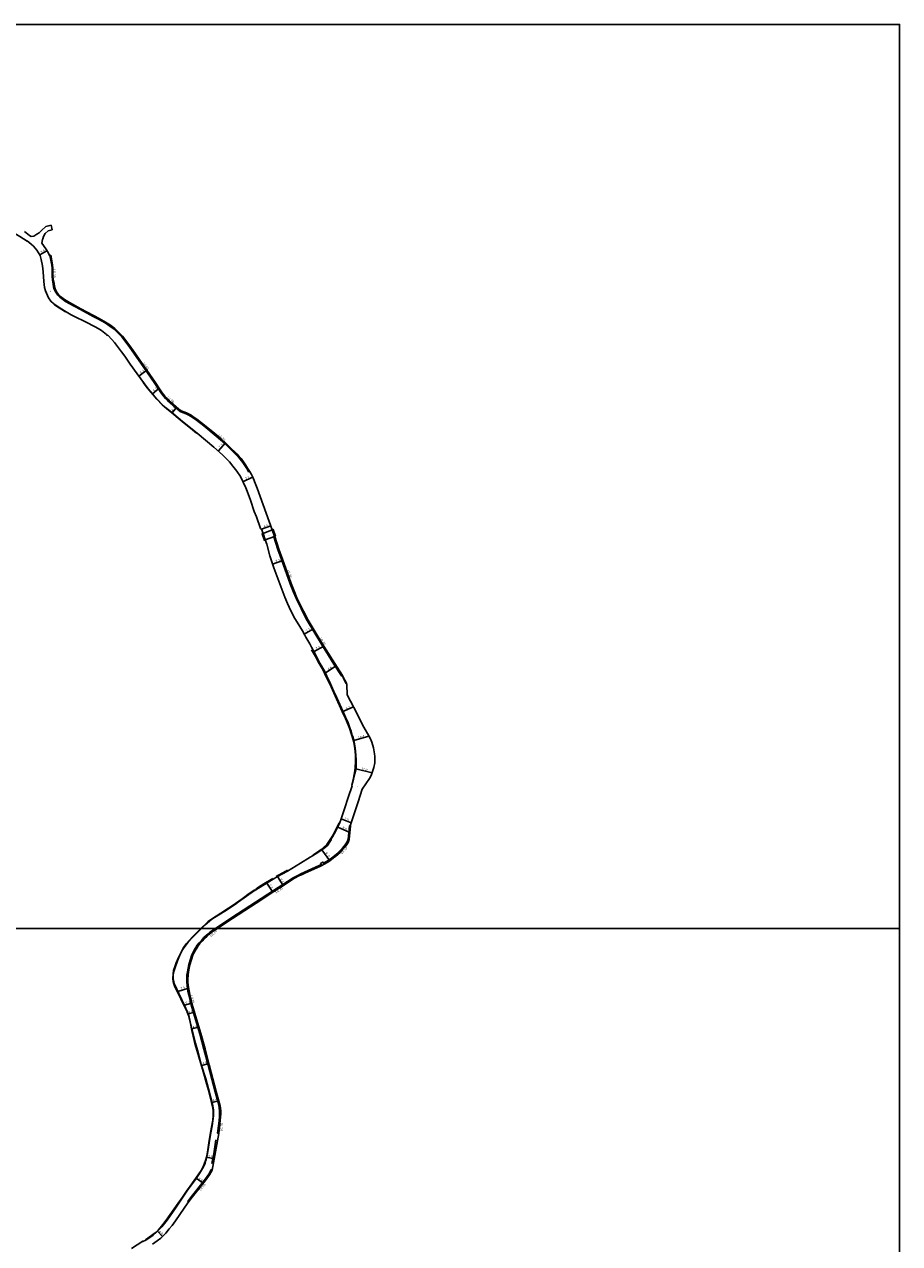
# Model space of a CAD drawing. Units: metres. Extents: x -24000 to -20000, y -96000 to -93000.
# Drawn here: x -21381 to -20800, y -95009 to -94200 of the extents above; entities that cross this region are included whole.
import ezdxf

# ---------------------------------------------------------------- set-up
doc = ezdxf.new("R2010")
doc.units = ezdxf.units.M
doc.header["$LTSCALE"] = 2.5
for name, color, linetype in [('側溝・桝', 7, 'Continuous'), ('図郭', 7, 'Continuous'), ('幅員', 7, 'Continuous'), ('歩道・分離帯・安全施設', 7, 'Continuous'), ('舗装', 7, 'Continuous'), ('道路', 7, 'Continuous')]:
    doc.layers.add(name, color=color, linetype=linetype)
doc.styles.add('YOKO_DECO', font='txt.shx', dxfattribs={"bigfont": 'extfont.shx'})

msp = doc.modelspace()

# ---------------------------------------------------------------- linework, layer by layer
at = {"layer": '側溝・桝'}
for points in [[(-21361.95, -94372.52), (-21362.39, -94369.55), (-21362.62, -94367.2), (-21362.77, -94361.85), (-21362.97, -94359.71), (-21364.12, -94353.25)], [(-21361.35, -94372.03), (-21361.95, -94372.52)], [(-21361.95, -94372.52), (-21361.7, -94374.21), (-21361.26, -94375.69), (-21360.64, -94377.18), (-21359.86, -94378.47), (-21358.9, -94379.69), (-21357.5, -94381.04), (-21355.86, -94382.42), (-21353.84, -94383.9), (-21351.48, -94385.23), (-21343.91, -94389.29), (-21335.46, -94393.8), (-21331.82, -94395.72), (-21327.51, -94398.12), (-21324.28, -94400.25), (-21321.43, -94402.39), (-21316.48, -94407.42), (-21311.09, -94414.53), (-21301.82, -94427.75), (-21294.89, -94437.78), (-21291.02, -94443.6), (-21290.18, -94444.89), (-21289.27, -94446.12), (-21288.4, -94447.19), (-21287.42, -94448.23), (-21285.99, -94449.67), (-21284.31, -94451.27), (-21279.08, -94455.87), (-21278.37, -94456.44), (-21277.3, -94457.15), (-21273.75, -94458.58), (-21271.98, -94459.35), (-21270.73, -94460.07), (-21269.39, -94460.97), (-21266.94, -94462.61), (-21261.95, -94466.56), (-21255.03, -94472.13), (-21253.77, -94473.25), (-21250.96, -94475.68), (-21248.04, -94478.23), (-21245.32, -94480.81), (-21240.63, -94485.44), (-21239.03, -94487.19), (-21237.79, -94488.67), (-21236.18, -94490.75), (-21234.79, -94492.77), (-21233.48, -94494.84), (-21232.23, -94496.97), (-21231.61, -94496.62)], [(-21169.99, -94632.09), (-21170.59, -94632.43), (-21175.56, -94624.66), (-21183.89, -94611.34), (-21193.27, -94595.73), (-21196.4, -94589.76), (-21197.45, -94587.63), (-21200.74, -94580.79), (-21202.46, -94576.8), (-21204.58, -94571.42), (-21210.49, -94555.18), (-21212.76, -94548.58), (-21215.58, -94540.1), (-21215.01, -94539.88)], [(-21164.77, -94732.03), (-21165.25, -94731.87), (-21166.24, -94740.84), (-21166.88, -94742.57), (-21167.75, -94743.98), (-21168.73, -94745.41), (-21170.22, -94746.98), (-21172.07, -94749), (-21174.87, -94751.39)], [(-21182.42, -94756.73), (-21180.48, -94755.64), (-21178.78, -94754.53), (-21176.4, -94752.66), (-21174.87, -94751.39)], [(-21183.96, -94757.71), (-21185.37, -94758.37), (-21195.16, -94762.68), (-21197.52, -94763.78), (-21198.71, -94764.36), (-21202.57, -94766.37)], [(-21215.81, -94774.84), (-21209.48, -94770.94), (-21202.57, -94766.37)], [(-21215.81, -94774.84), (-21227.72, -94782.64), (-21243.29, -94792.85), (-21254.3, -94800)], [(-21254.3, -94800), (-21256.73, -94801.58), (-21257.98, -94802.56), (-21259.13, -94803.53), (-21260.29, -94804.56), (-21261.94, -94806.15), (-21263.58, -94807.96), (-21265.08, -94809.66), (-21266.32, -94811.21), (-21267.33, -94812.62), (-21268.22, -94814.05), (-21269.28, -94816.2), (-21269.89, -94817.58), (-21270.89, -94820.53), (-21271.88, -94824), (-21272.44, -94826.31), (-21272.86, -94828.78), (-21273.18, -94831.06), (-21273.36, -94833.56), (-21273.33, -94835.56), (-21273.07, -94837.92), (-21272.52, -94841.6), (-21271.98, -94844.04), (-21271.07, -94847.88), (-21270.35, -94850.7), (-21266.89, -94862.59), (-21264.7, -94869.97), (-21261.88, -94880.09), (-21259.16, -94890.7), (-21256.66, -94900.05), (-21254.42, -94908.49), (-21252.68, -94914.92), (-21252.08, -94917.11), (-21251.7, -94919.15), (-21251.48, -94921.36), (-21251.5, -94922.9), (-21251.61, -94925.34), (-21252.04, -94929.49), (-21252.84, -94936), (-21252.11, -94936.09)], [(-21256.5, -94960.39), (-21257.09, -94960.09), (-21258.69, -94963.19), (-21261.54, -94967.09), (-21270.17, -94978.01), (-21272.7, -94981.18), (-21272.18, -94981.6)]]:
    msp.add_lwpolyline(points, dxfattribs=at)
msp.add_lwpolyline([(-21183.57, -94758.33), (-21184.4, -94756.98), (-21182.88, -94756.04), (-21182.05, -94757.39)], close=True, dxfattribs=at)
at = {"layer": '図郭'}
for points in [[(-21600, -94800), (-20800, -94800), (-20800, -94200), (-21600, -94200)], [(-21600, -94800), (-20800, -94800), (-20800, -95400), (-21600, -95400)]]:
    msp.add_lwpolyline(points, close=True, dxfattribs=at)
at = {"layer": '幅員', "flags": 128}
msp.add_lwpolyline([(-21370.95, -94353.04), (-21366.13, -94350.27)], dxfattribs=at)
at = {"layer": '幅員'}
for points in [[(-21299.85, -94429.41), (-21305.2, -94433.39)], [(-21291.62, -94441.44), (-21296.09, -94445.2)], [(-21279.96, -94454.16), (-21282.99, -94457.86)], [(-21247.56, -94477.71), (-21252.4, -94483.18)], [(-21229.61, -94500.47), (-21236.02, -94503.63)], [(-21223.63, -94535.11), (-21217.47, -94532.89)], [(-21209.51, -94555.86), (-21216.33, -94558.2)], [(-21189.13, -94601.28), (-21195.36, -94604.72)], [(-21182.25, -94612.67), (-21188.82, -94616.21)], [(-21181.29, -94630.41), (-21174.05, -94625.76)], [(-21162.65, -94652.95), (-21170.02, -94656.25)], [(-21152.36, -94672.49), (-21162.42, -94675.26)], [(-21150.2, -94696.8), (-21160.94, -94694.07)], [(-21164.06, -94729.86), (-21170.87, -94727.36)], [(-21164.98, -94736.37), (-21173.06, -94732.84)], [(-21183.55, -94747.81), (-21178.34, -94755.15)], [(-21212.98, -94765.61), (-21209.25, -94771.65)], [(-21220.12, -94769.93), (-21216.18, -94775.95)], [(-21279.27, -94841.81), (-21272.06, -94839.65)], [(-21274.88, -94850.92), (-21269.86, -94849.64)], [(-21272.36, -94856.8), (-21268.87, -94855.79)], [(-21265.22, -94865.62), (-21269.89, -94866.67)], [(-21258.67, -94889.63), (-21263.4, -94890.98)], [(-21256.49, -94915.59), (-21252.06, -94914.4)], [(-21255.15, -94952.89), (-21260.08, -94951.85)], [(-21262.36, -94969.2), (-21267.08, -94965.88)], [(-21289.36, -95004.52), (-21292.74, -95001)]]:
    msp.add_lwpolyline(points, dxfattribs=at)
at = {"layer": '歩道・分離帯・安全施設'}
for points in [[(-21363.98, -94383.54), (-21361.14, -94386.05), (-21358.04, -94388.17), (-21353.76, -94390.87)], [(-21302.17, -94437.63), (-21299.29, -94441.53), (-21293.14, -94448.69), (-21289.54, -94452.46), (-21286.59, -94455.11), (-21283.21, -94457.92), (-21279.09, -94461.27), (-21274.96, -94464.62), (-21270.87, -94467.97), (-21266.91, -94471.25)], [(-21223.21, -94538.14), (-21221.65, -94542.62)], [(-21214.76, -94539.89), (-21216.37, -94535.33)], [(-21190.39, -94615.04), (-21187.86, -94619.65), (-21185.33, -94624.21), (-21182.81, -94628.67), (-21180.88, -94632.54), (-21177.52, -94639.75), (-21174.76, -94645.66), (-21169.22, -94658.05), (-21168.01, -94660.72), (-21166.77, -94663.4), (-21166.04, -94664.96), (-21165.26, -94667.04), (-21163.9, -94671.22), (-21162.9, -94674.93), (-21162.26, -94677.64), (-21161.8, -94680.67), (-21161.32, -94684.89), (-21161.22, -94689.33), (-21161.4, -94693.18), (-21161.72, -94695.38)], [(-21167.48, -94637.39), (-21169.77, -94633.17)], [(-21163.8, -94704.87), (-21162.7, -94700.28), (-21161.69, -94695.41)], [(-21172.07, -94729.94), (-21173.64, -94733.11), (-21175.7, -94737.32), (-21177.54, -94740.24), (-21180.41, -94744.27), (-21182.2, -94746.07), (-21183.69, -94747.43), (-21185.32, -94748.6), (-21186.44, -94749.42), (-21189.5, -94751.39)], [(-21216.23, -94766.99), (-21222.08, -94770.54), (-21225.61, -94772.76), (-21227.39, -94773.95)], [(-21206.53, -94761.41), (-21209.07, -94762.82), (-21213.24, -94765.17), (-21213.93, -94765.59)], [(-21228.02, -94774.44), (-21231.77, -94776.88), (-21236.57, -94780.32), (-21240.86, -94783.42), (-21245.6, -94786.48), (-21250.79, -94789.9), (-21253.81, -94791.84), (-21256.82, -94793.9), (-21259.52, -94795.68)], [(-21263.92, -94800), (-21264.92, -94800.94), (-21267.33, -94803.43), (-21269.62, -94805.82), (-21271.75, -94808.09), (-21273.6, -94810.29), (-21275.62, -94813.23), (-21277.29, -94816.13), (-21278.85, -94819.37), (-21280.3, -94822.96), (-21281.28, -94825.46), (-21282.05, -94827.95), (-21282.41, -94830.19), (-21282.56, -94833.25), (-21282.27, -94835.24), (-21281.93, -94836.74), (-21281.39, -94838.21), (-21279.75, -94841.9), (-21278, -94845.4), (-21277.28, -94846.74), (-21275.19, -94850.97), (-21273.32, -94855.04)], [(-21259.77, -94796.12), (-21263.92, -94800)], [(-21273.08, -94855.69), (-21272.25, -94857.89), (-21271.99, -94858.64), (-21270.9, -94863.12), (-21269.92, -94867.81), (-21269.1, -94871.58), (-21267.9, -94876.34), (-21266.66, -94880.88), (-21265.34, -94885.29), (-21262.85, -94893.34), (-21261.42, -94898.09), (-21260.2, -94902.91), (-21258.89, -94907.44), (-21257.68, -94911.99), (-21256.81, -94915.48), (-21256.01, -94919.29), (-21255.84, -94921.14), (-21255.76, -94924.41), (-21256.01, -94927.35), (-21257.47, -94935.56), (-21258.68, -94942.4), (-21259.38, -94946.95), (-21260.06, -94951.15), (-21261.02, -94954.78), (-21262.14, -94957.61), (-21263.85, -94960.75), (-21265.66, -94963.49), (-21268.4, -94967.32), (-21271.13, -94971.13), (-21273.52, -94974.52), (-21276.19, -94978.44), (-21278.92, -94982.32), (-21281.68, -94986.23), (-21284.3, -94990.01), (-21286.94, -94993.73), (-21289.12, -94996.59), (-21290.91, -94998.68), (-21292.39, -95000.25), (-21294.33, -95002.01), (-21295.81, -95003.22), (-21299.16, -95005.62), (-21300.76, -95006.72)], [(-21256.64, -94956.04), (-21255.42, -94949.67), (-21254.02, -94940.44)]]:
    msp.add_lwpolyline(points, dxfattribs=at)
at = {"layer": '舗装'}
for points in [[(-21222.66, -94537.92), (-21216.55, -94535.44)], [(-21215.01, -94539.88), (-21221.19, -94542.21)]]:
    msp.add_lwpolyline(points, dxfattribs=at)
at = {"layer": '道路'}
for points in [[(-21405.05, -94328.53), (-21384.17, -94340.85), (-21379.35, -94343.83), (-21379.2, -94343.69)], [(-21381.12, -94337.49), (-21377.66, -94340.09), (-21376.69, -94340.82)], [(-21376.69, -94340.82), (-21374.76, -94340.52), (-21372.85, -94339.34), (-21371.26, -94338.35), (-21369.72, -94336.79), (-21366.96, -94334.24), (-21363.39, -94333.28)], [(-21368.94, -94342.3), (-21368.39, -94340.76), (-21367.22, -94338.84), (-21365.37, -94337.12), (-21362.56, -94336.37)], [(-21362.56, -94336.37), (-21363.39, -94333.28)], [(-21369.09, -94360.29), (-21369.91, -94356.1), (-21370.7, -94353.47), (-21372.82, -94349.87), (-21375.17, -94347.17), (-21376.54, -94345.93), (-21379.2, -94343.69)], [(-21363.64, -94353.07), (-21364.54, -94353.41), (-21365.43, -94351.49), (-21366.91, -94348.91), (-21369.55, -94345.22), (-21369.09, -94342.67)], [(-21361.35, -94372.03), (-21361.9, -94369.47), (-21362.12, -94367.17), (-21362.27, -94361.82), (-21362.48, -94359.64), (-21363.64, -94353.07)], [(-21367.17, -94376.8), (-21367.76, -94374.7), (-21368.28, -94370.71), (-21368.72, -94364.29), (-21369.09, -94360.29)], [(-21361.35, -94372.03), (-21361.03, -94374.07), (-21360.62, -94375.48), (-21360.04, -94376.86), (-21359.32, -94378.08), (-21358.39, -94379.24), (-21357.04, -94380.53), (-21355.44, -94381.89), (-21353.47, -94383.33), (-21351.16, -94384.64), (-21343.59, -94388.69), (-21335.15, -94393.2), (-21331.5, -94395.13), (-21327.16, -94397.54), (-21323.89, -94399.69), (-21320.98, -94401.88), (-21315.97, -94406.98), (-21310.54, -94414.13), (-21301.27, -94427.36), (-21294.33, -94437.39)], [(-21179.64, -94744.74), (-21178.65, -94743.33), (-21177.41, -94741.21), (-21177.7, -94741.04), (-21176.51, -94739.2), (-21174.3, -94735.35), (-21173.37, -94733.57), (-21171.97, -94730.35), (-21170.82, -94727.23), (-21168.66, -94720.71), (-21166.13, -94713.06), (-21163.59, -94705.46), (-21163.62, -94704.97), (-21163.18, -94703.48), (-21162.54, -94701.06), (-21161.63, -94697.12), (-21161.02, -94694.72), (-21160.8, -94692.84), (-21160.75, -94691.24), (-21160.84, -94687.79), (-21160.95, -94685.43), (-21161.23, -94682.2), (-21161.69, -94678.77), (-21162.11, -94676.39), (-21162.93, -94673.41), (-21163.41, -94671.83), (-21164.23, -94669.13), (-21164.75, -94667.56), (-21166.45, -94662.92), (-21167.19, -94661.31), (-21168.53, -94658.28), (-21173.62, -94646.88), (-21175.57, -94642.71), (-21177.22, -94639.29), (-21178.63, -94636.12), (-21179.81, -94633.63), (-21181.47, -94630), (-21183.87, -94625.84), (-21185.29, -94623.29), (-21186.53, -94620.83), (-21188.22, -94617.33), (-21190.39, -94613.31), (-21191.6, -94611.24), (-21192.93, -94608.95), (-21194.25, -94606.69), (-21195, -94605.37), (-21196.54, -94602.58), (-21200.04, -94596.87), (-21201.52, -94594.39), (-21203.99, -94589.6), (-21205.26, -94586.85), (-21206.36, -94584.46), (-21208.2, -94580.14), (-21210.27, -94574.88), (-21213.56, -94565.99), (-21215.5, -94560.59), (-21216.58, -94557.44), (-21217.56, -94554.71), (-21218.22, -94552.79), (-21220.22, -94545.01), (-21221.19, -94542.21), (-21222.66, -94537.92), (-21223.63, -94535.11), (-21224.38, -94534.56), (-21227.1, -94526.96), (-21228.51, -94523.33), (-21231.08, -94515.89), (-21233.26, -94509.75), (-21234.09, -94507.54), (-21237.71, -94500.19), (-21240.04, -94496.62), (-21242.67, -94493.19), (-21245, -94490.42), (-21248.14, -94487.11), (-21249.65, -94485.61), (-21255.33, -94480.58), (-21266.42, -94471.35), (-21276.05, -94463.54), (-21283.52, -94457.43), (-21287.4, -94454.23), (-21289.77, -94451.99), (-21294.96, -94446.55), (-21298.86, -94441.91), (-21306.2, -94432.04), (-21310.88, -94425.45), (-21314.49, -94420.28), (-21316.72, -94417.24), (-21319.91, -94412.98), (-21321.32, -94411.14), (-21323.04, -94409.13), (-21325.81, -94406.36), (-21326.15, -94406.44), (-21326.68, -94405.86), (-21329.89, -94403.15), (-21332.06, -94401.78), (-21334.02, -94400.72), (-21340.5, -94397.41), (-21342.85, -94396.27), (-21345.54, -94394.94), (-21349.97, -94392.67), (-21352.3, -94391.36), (-21354.55, -94390.13), (-21358.04, -94387.95), (-21360.91, -94385.99), (-21363.76, -94383.19), (-21364.96, -94382), (-21365.85, -94379.89), (-21367.17, -94376.8)], [(-21156.75, -94707.64), (-21151.97, -94700.59), (-21151.25, -94699.42), (-21150.54, -94697.87), (-21149.89, -94695.79), (-21149.09, -94693.18), (-21148.52, -94690.06), (-21148.36, -94687.8), (-21148.42, -94685.95), (-21148.66, -94684.19), (-21149.41, -94680.1), (-21150.52, -94676.4), (-21151.59, -94673.81), (-21156.73, -94664.96), (-21160.22, -94657.65), (-21166.72, -94645.06), (-21167.09, -94638.18), (-21167.42, -94636.91), (-21169.17, -94633.68), (-21169.99, -94632.09), (-21174.99, -94624.3), (-21183.31, -94610.98), (-21192.67, -94595.39), (-21195.79, -94589.45), (-21196.83, -94587.33), (-21200.12, -94580.51), (-21201.82, -94576.54), (-21203.94, -94571.18), (-21209.85, -94554.95), (-21212.11, -94548.36), (-21214.94, -94539.86), (-21215.01, -94539.88), (-21216.55, -94535.44), (-21226.49, -94507.92), (-21227.35, -94505.62), (-21228.29, -94503.33), (-21229.32, -94501.06), (-21230.43, -94498.82), (-21231.61, -94496.62), (-21232.87, -94494.47), (-21234.2, -94492.38), (-21235.59, -94490.35), (-21237.24, -94488.22), (-21238.5, -94486.72), (-21240.11, -94484.95), (-21244.82, -94480.3), (-21247.56, -94477.71), (-21250.49, -94475.14), (-21253.3, -94472.72), (-21254.57, -94471.58), (-21261.51, -94466), (-21266.52, -94462.04), (-21269, -94460.37), (-21270.35, -94459.47), (-21271.66, -94458.72), (-21273.49, -94457.92), (-21276.96, -94456.51), (-21277.94, -94455.86), (-21278.63, -94455.33), (-21283.83, -94450.74), (-21285.5, -94449.16), (-21286.91, -94447.73), (-21287.87, -94446.72), (-21288.71, -94445.69), (-21289.59, -94444.49), (-21290.43, -94443.21), (-21294.33, -94437.39)], [(-21164.77, -94732.03), (-21159.54, -94716.1), (-21156.75, -94707.64)], [(-21164.77, -94732.03), (-21164.51, -94732.12), (-21165.5, -94741.02), (-21166.2, -94742.91), (-21167.11, -94744.39), (-21168.14, -94745.89), (-21169.66, -94747.5), (-21171.54, -94749.55), (-21174.39, -94751.98)], [(-21189.78, -94751.9), (-21187.95, -94750.77), (-21183.55, -94747.81), (-21182.28, -94746.92), (-21180.89, -94745.91), (-21179.64, -94744.74)], [(-21206.5, -94761.96), (-21197.81, -94756.68), (-21191.31, -94752.84), (-21189.78, -94751.9)], [(-21182.05, -94757.39), (-21180.08, -94756.29), (-21178.34, -94755.15), (-21175.92, -94753.25), (-21174.39, -94751.98)], [(-21182.05, -94757.39), (-21183.57, -94758.33), (-21185.05, -94759.02), (-21194.86, -94763.35), (-21197.21, -94764.44), (-21198.39, -94765.01), (-21202.21, -94767)], [(-21263.51, -94800), (-21261.09, -94797.55), (-21256.59, -94793.98), (-21251.97, -94791.01), (-21248.1, -94788.65), (-21240.92, -94783.84), (-21238.88, -94782.43), (-21233.56, -94778.53), (-21229.91, -94775.93), (-21228.46, -94775.03), (-21218.9, -94769.18)], [(-21218.9, -94769.18), (-21212.98, -94765.61), (-21206.5, -94761.96)], [(-21215.41, -94775.45), (-21209.09, -94771.55), (-21202.21, -94767)], [(-21215.41, -94775.45), (-21227.32, -94783.24), (-21242.9, -94793.46), (-21252.96, -94800)], [(-21310, -95012.4), (-21302.57, -95007.56), (-21302.44, -95007.85), (-21300.52, -95006.96), (-21297.22, -95004.79), (-21295.68, -95003.63), (-21293.53, -95001.77), (-21291.79, -95000.1), (-21289.82, -94998.01), (-21286.41, -94993.73), (-21280.42, -94984.95), (-21273.66, -94975.13), (-21271.72, -94972.2), (-21267.59, -94966.6), (-21264.78, -94962.62), (-21262.87, -94959.46), (-21261.76, -94957.41), (-21261.14, -94955.84), (-21260.7, -94954.16), (-21260.2, -94952.44), (-21259.58, -94949.51), (-21257.66, -94938.15), (-21256.47, -94931.02), (-21255.98, -94927.67), (-21255.59, -94924.52), (-21255.56, -94922.06), (-21255.63, -94920.49), (-21256.01, -94917.69), (-21256.49, -94915.59), (-21257.58, -94911.62), (-21258.92, -94906.57), (-21260.74, -94899.8), (-21263.42, -94890.92), (-21265.82, -94882.47), (-21267.5, -94876.23), (-21269.13, -94870.07), (-21270.96, -94861.93), (-21271.96, -94857.9), (-21272.98, -94855.14), (-21274.57, -94851.55), (-21278.58, -94843.29), (-21281.1, -94837.85), (-21281.57, -94836.62), (-21281.91, -94835.29), (-21282.24, -94833.43), (-21282.3, -94832.22), (-21282.28, -94831.07), (-21282.13, -94829.77), (-21281.87, -94828.59), (-21281.01, -94825.9), (-21279.48, -94821.64), (-21277.44, -94816.71), (-21276.13, -94814.3), (-21274.62, -94812), (-21272.45, -94809.23), (-21269.78, -94806.38), (-21267.76, -94804.3), (-21263.51, -94800)], [(-21252.96, -94800), (-21256.3, -94802.17), (-21257.53, -94803.12), (-21258.66, -94804.08), (-21259.79, -94805.09), (-21261.43, -94806.68), (-21263.03, -94808.45), (-21264.52, -94810.13), (-21265.73, -94811.65), (-21266.72, -94813.03), (-21267.58, -94814.41), (-21268.61, -94816.51), (-21269.2, -94817.85), (-21270.19, -94820.75), (-21271.16, -94824.19), (-21271.72, -94826.46), (-21272.13, -94828.9), (-21272.44, -94831.14), (-21272.62, -94833.58), (-21272.59, -94835.51), (-21272.33, -94837.83), (-21271.79, -94841.46), (-21271.26, -94843.88), (-21270.35, -94847.7), (-21269.63, -94850.52)], [(-21269.63, -94850.52), (-21266.18, -94862.38), (-21263.99, -94869.76), (-21261.17, -94879.9), (-21258.45, -94890.51), (-21255.94, -94899.86), (-21253.7, -94908.3), (-21251.97, -94914.73), (-21251.36, -94916.94), (-21250.97, -94919.04), (-21250.74, -94921.33), (-21250.76, -94922.92), (-21250.88, -94925.4), (-21251.3, -94929.57), (-21252.11, -94936.09)], [(-21252.11, -94936.09), (-21256.5, -94960.39)], [(-21256.5, -94960.39), (-21258.13, -94963.54), (-21261.01, -94967.49), (-21269.65, -94978.42), (-21272.56, -94982.07), (-21277.93, -94989.89), (-21280.87, -94994.17), (-21283.05, -94997.11), (-21284.92, -94999.52), (-21287.21, -95002.3), (-21288.95, -95004.12), (-21290.5, -95005.61), (-21292.86, -95007.4), (-21296.12, -95009.7)]]:
    msp.add_lwpolyline(points, dxfattribs=at)
at = {"layer": '道路', "flags": 128}
msp.add_lwpolyline([(-21369.09, -94342.67), (-21368.94, -94342.3)], dxfattribs=at)
at = {"layer": '道路'}
for points in [[(-21221.19, -94542.21), (-21221.79, -94542.4), (-21223.27, -94538.12), (-21222.66, -94537.92)], [(-21221.19, -94542.21), (-21215.01, -94539.88), (-21216.55, -94535.44), (-21222.66, -94537.92)], [(-21215.01, -94539.88), (-21216.55, -94535.44), (-21215.95, -94535.23), (-21214.41, -94539.67)]]:
    msp.add_lwpolyline(points, close=True, dxfattribs=at)

# ---------------------------------------------------------------- texts
at = {"layer": '側溝・桝'}
for s, rotation, p in [('L0.50', 271.6532, (-21362, -94362.62)), ('L0.65', 305, (-21302.64, -94425.09)), ('L0.70', 317, (-21286.56, -94447.73)), ('L0.70', 317, (-21252.55, -94473.06)), ('L0.70', 290, (-21206.76, -94562.32)), ('L0.70', 301, (-21185.18, -94607.55)), ('L0.75', 47, (-21170.27, -94750.73)), ('L0.70', 33, (-21213.95, -94776.83)), ('L0.70', 38, (-21257.27, -94805.62)), ('L0.75', 282, (-21270.8, -94844.61)), ('L0.75', 84, (-21249.73, -94934.74)), ('L0.65', 52, (-21264.05, -94974.28))]:
    msp.add_text(s, height=1.6, rotation=rotation, dxfattribs=at).set_placement(p)
at = {"layer": '幅員'}
for s, rotation, p in [('5.6', 29.85071, (-21369.77, -94352.07)), ('6.7', 37, (-21303.73, -94432.09)), ('5.8', 40, (-21294.95, -94444.03)), ('4.8', 51, (-21282.55, -94456.95)), ('7.3', 49, (-21251.09, -94481.44)), ('7.1', 26, (-21234.17, -94502.52)), ('6.5', 20, (-21221.81, -94534.36)), ('7.2', 19, (-21214.1, -94557.2)), ('7.1', 29, (-21193.63, -94603.53)), ('7.5', 28, (-21187.09, -94615.19)), ('8.6', 33, (-21179.09, -94628.81)), ('8.1', 24, (-21167.32, -94654.88)), ('10.4', 15, (-21159.36, -94674.3)), ('11.0', 346, (-21157.65, -94694.75)), ('7.3', 340, (-21168.96, -94727.9)), ('8.8', 336, (-21170.24, -94733.82)), ('9..0', 305, (-21181.53, -94750.11)), ('7.1', 302, (-21211.69, -94767.45)), ('7.2', 303, (-21218.92, -94771.36)), ('7.5', 17, (-21277.07, -94840.92)), ('5.2', 14, (-21274, -94850.48)), ('3.6', 16, (-21272.05, -94856.59)), ('4.8', 13, (-21269.19, -94866.42)), ('4.9', 16, (-21262.63, -94890.63)), ('4.6', 15, (-21255.82, -94915.25)), ('5.0', 348, (-21259.16, -94951.86)), ('5.8', 325, (-21265.83, -94966.61)), ('4.9', 314, (-21292.06, -95001.5))]:
    msp.add_text(s, height=1.6, rotation=rotation, dxfattribs=at).set_placement(p)
at = {"layer": '舗装', "style": 'YOKO_DECO'}
for p in [(-21364.1, -94377.53, 617.28), (-21218.96, -94539.55, 607.88), (-21160.12, -94706.21, 601.62), (-21273.35, -94850.19, 597.65)]:
    msp.add_text('A', height=0.75, dxfattribs=at).set_placement(p)

doc.saveas('drawing.dxf')
